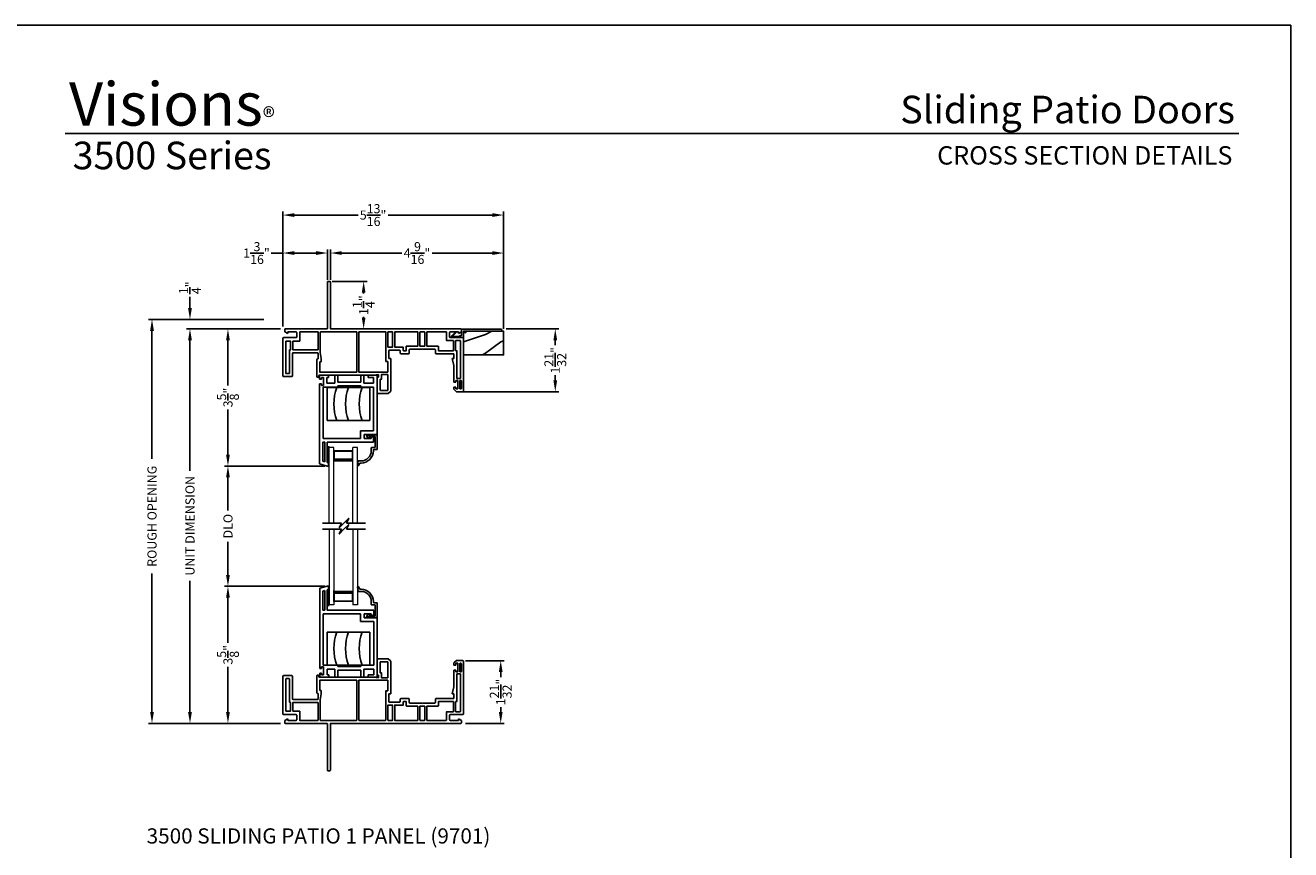
# Model space of a CAD drawing. Extents: x 0 to 68, y -88 to -44.
# Drawn here: x 34.7 to 68, y -65.7 to -44 of the extents above; entities that cross this region are included whole.
import ezdxf
from ezdxf.enums import TextEntityAlignment as Align

# ---------------------------------------------------------------- set-up
doc = ezdxf.new("R2010")
doc.units = 0
doc.header["$MEASUREMENT"] = 0
doc.layers.get('0').update_dxf_attribs({"linetype": 'CONTINUOUS'})
doc.layers.get('DEFPOINTS').update_dxf_attribs({"linetype": 'CONTINUOUS'})
doc.layers.add('Dim', color=7, linetype='CONTINUOUS')
doc.styles.add('Arial', font='arial.ttf')
doc.styles.get("Standard").update_dxf_attribs({"font": 'arial.ttf'})
doc.dimstyles.new('M-4', dxfattribs={"dimtxt": 0.24, "dimasz": 0.3, "dimexe": 0.09375, "dimexo": 0.0625, "dimgap": 0.09, "dimtad": 0, "dimdec": 5, "dimzin": 0, "dimdsep": 46, "dimlunit": 4, "dimtxsty": 'Arial', "dimcen": 0, "dimclrd": 7, "dimclre": 7, "dimclrt": 7, "dimadec": 0, "dimazin": 0, "dimtfac": 1, "dimtdec": 5, "dimtofl": 0, "dimtmove": 0, "dimatfit": 3, "dimfxl": 1, "dimtolj": 1, "dimtzin": 0, "dimarcsym": 0})
pattern_1 = [(216.8699, (116.19578, -83.34396), (2.9999999, 2.0000001), [0.5, -4.5]), (206.5651, (116.7958, -83.64396), (-0.9999992, -1.0000013), [1.118034, -1.118034]), (198.4349, (116.79578, -84.14396), (-2.0000004, -0.9999984), [0.632456, -2.529822])]

# ---------------------------------------------------------------- blocks, each defined once
blk = doc.blocks.new('A$C54FF49FF')
for p, q in [((0, 0), (0, 0.875)), ((0, 0.875), (1.125, 0.875)), ((1.125, 0.875), (1.125, 0)), ((1.125, 0), (0, 0))]:
    blk.add_line(p, q)
for centre in [(1.427, 0.438), (1.735, 0.438), (2.095, 0.438)]:
    blk.add_arc(centre, 1.252, 159.5385, 200.4615)
blk = doc.blocks.new('A$C57904517')
for p, q in [((0.242, 0.773), (0.309, 0.717)), ((0.424, 0.799), (0.252, 0.799)), ((0.356, 0.717), (0.309, 0.717)), ((0.356, 0.717), (0.314, 0.752)), ((0.321, 0.769), (0.463, 0.769)), ((0.505, 0.824), (0.424, 0.799)), ((0.463, 0.769), (0.463, 0.49)), ((0.518, 0.435), (0.518, 0.815)), ((0.362, 0.47), (0.362, 0.395)), ((0.453, 0.48), (0.372, 0.48)), ((0.417, 0.395), (0.417, 0.415)), ((0.427, 0.425), (0.508, 0.425)), ((0.018, 0.127), (0, 0.017)), ((0.094, 0.127), (0.018, 0.127)), ((0.028, 0.008), (0.06, 0.072)), ((0.06, 0.072), (0.094, 0.072))]:
    blk.add_line(p, q)
for centre, radius, start, end in [((0.252, 0.784), 0.015, 90, 230.0004), ((0.321, 0.759), 0.01, 90.0264, 229.9841), ((0.508, 0.815), 0.00999, 359.9854, 107.0579), ((0.094, 0.395), 0.268, 270, 0.0006), ((0.094, 0.395), 0.323, 270, 359.9984), ((0.372, 0.47), 0.01, 89.9788, 180.0022), ((0.427, 0.415), 0.01, 90, 179.9794), ((0.453, 0.49), 0.01, 270, 0.0336), ((0.508, 0.435), 0.01, 270, 359.9794), ((0.015, 0.015), 0.015, 170.7756, 333.39)]:
    blk.add_arc(centre, radius, start, end)
blk = doc.blocks.new('A$C21344732')
for p, q in [((0, 2.288), (0, 2.371)), ((0.02, 2.391), (0.237, 2.391)), ((0.237, 2.391), (0.237, 2.332)), ((0.399, 2.391), (0.478, 2.391)), ((0.399, 2.182), (0.399, 2.391)), ((0.478, 2.211), (0.478, 2.391)), ((1.167, 2.391), (1.088, 2.391)), ((1.088, 2.211), (1.088, 2.391)), ((1.167, 2.182), (1.167, 2.391)), ((1.496, 2.391), (1.279, 2.391)), ((1.279, 2.391), (1.279, 2.332)), ((1.516, 2.371), (1.516, 0.832)), ((1.516, 2.288), (1.516, 2.371)), ((0.051, 2.288), (0, 2.288)), ((0, 0.054), (0, 2.162)), ((0, 2.162), (0.051, 2.162)), ((0.1, 2.329), (0.051, 2.329)), ((0.051, 2.329), (0.051, 2.288)), ((0.051, 2.162), (0.051, 2.12)), ((0.051, 2.12), (0.1, 2.12)), ((0.094, 0.724), (0.094, 2.08)), ((0.094, 2.08), (0.478, 2.08)), ((0.1, 2.12), (0.1, 2.329)), ((0.237, 2.332), (0.194, 2.332)), ((0.194, 2.332), (0.194, 2.182)), ((0.194, 2.182), (0.399, 2.182)), ((0.478, 2.211), (1.088, 2.211)), ((0.478, 2.08), (0.478, 2.117)), ((0.478, 2.117), (1.088, 2.117)), ((1.088, 2.08), (1.088, 2.117)), ((1.422, 2.08), (1.088, 2.08)), ((1.422, 2.182), (1.167, 2.182)), ((1.279, 2.332), (1.422, 2.332)), ((1.422, 2.332), (1.422, 2.182)), ((1.422, 2.08), (1.422, 0.926)), ((0.094, 0.724), (1.078, 0.724)), ((1.422, 0.926), (1.078, 0.926)), ((1.078, 0.926), (1.078, 0.724)), ((1.172, 0.832), (1.172, 0.724)), ((1.516, 0.832), (1.172, 0.832)), ((1.172, 0.724), (1.357, 0.724)), ((1.357, 0.724), (1.357, 0.739)), ((1.387, 0.769), (1.392, 0.769)), ((1.422, 0.739), (1.422, 0.626)), ((0.082, 0.626), (0.14, 0.626)), ((0.082, 0.626), (0.082, 0.129)), ((0.14, 0.114), (0.14, 0.626)), ((0.201, 0.626), (1.422, 0.626)), ((0.201, 0.09), (0.201, 0.626)), ((0.201, 0), (0, 0.054)), ((0.14, 0.114), (0.082, 0.129)), ((0.236, 0.09), (0.201, 0.09)), ((0.236, 0), (0.236, 0.09)), ((0.201, 0), (0.236, 0))]:
    blk.add_line(p, q)
at = {"flags": 128}
for points in [[(0, 2.371), (0, 2.375), (0.002, 2.379), (0.003, 2.382), (0.006, 2.385), (0.009, 2.388), (0.012, 2.389), (0.016, 2.391), (0.02, 2.391)], [(1.516, 2.371), (1.516, 2.375), (1.515, 2.379), (1.513, 2.382), (1.51, 2.385), (1.507, 2.388), (1.504, 2.389), (1.5, 2.391), (1.496, 2.391)]]:
    blk.add_lwpolyline(points, dxfattribs=at)
for centre, start, end in [((1.387, 0.739), 90, 180.0051), ((1.392, 0.739), 359.9951, 90)]:
    blk.add_arc(centre, 0.03, start, end)
blk = doc.blocks.new('A$C0B1D73BF')
at = {"lineweight": 15}
for p, q in [((0.125, 1.994), (0, 1.994)), ((0, 0), (0, 1.994)), ((0.125, 0), (0.125, 1.994)), ((0.625, 1.904), (0.125, 1.904)), ((0.125, 1.904), (0.125, 1.904)), ((0.125, 1.904), (0.125, 1.618)), ((0.625, 0), (0.625, 1.994)), ((0.75, 1.994), (0.625, 1.994)), ((0.625, 1.619), (0.625, 1.904)), ((0.75, 0), (0.75, 1.994))]:
    blk.add_line(p, q, dxfattribs=at)
for points, const_width in [([(0.625, 1.663), (0.125, 1.663)], 0.09), ([(0.14, 1.904), (0.14, 1.663)], 0.03), ([(0.61, 1.889), (0.14, 1.889)], 0.03), ([(0.61, 1.904), (0.61, 1.663)], 0.03)]:
    blk.add_lwpolyline(points, dxfattribs=dict(at, const_width=const_width))
blk = doc.blocks.new('*D166')
at = {"layer": 'DEFPOINTS', "color": 0, "transparency": 16777216}
for p in [(38.016, -51.75), (41.025, -51.75), (41.463, -62.391)]:
    blk.add_point(p, dxfattribs=at)
at = {"layer": 'Dim', "color": 7, "lineweight": -2, "transparency": 16777216}
for p, q in [((40.962, -51.75), (37.922, -51.75)), ((38.016, -52.05), (38.016, -55.425)), ((38.016, -62.091), (38.016, -58.445)), ((41.401, -62.391), (37.922, -62.391))]:
    blk.add_line(p, q, dxfattribs=at)
at = {"layer": 'Dim', "color": 7, "transparency": 16777216}
for points in [[(37.966, -52.05), (38.066, -52.05), (38.016, -51.75)], [(37.966, -62.091), (38.066, -62.091), (38.016, -62.391)]]:
    blk.add_solid(points, dxfattribs=at)
at = {"layer": 'Dim', "color": 7, "transparency": 16777216, "insert": (38.016, -56.935), "char_height": 0.24, "attachment_point": 5, "rotation": 90, "style": 'Arial'}
blk.add_mtext('\\A1;ROUGH OPENING', dxfattribs=at)
blk = doc.blocks.new('*D167')
at = {"layer": 'DEFPOINTS', "color": 0, "transparency": 16777216}
for p in [(39.016, -52), (41.463, -52), (41.463, -62.391)]:
    blk.add_point(p, dxfattribs=at)
at = {"layer": 'Dim', "color": 7, "lineweight": -2, "transparency": 16777216}
for p, q in [((41.401, -52), (38.922, -52)), ((39.016, -52.3), (39.016, -55.734)), ((39.016, -62.091), (39.016, -58.635)), ((41.401, -62.391), (38.922, -62.391))]:
    blk.add_line(p, q, dxfattribs=at)
at = {"layer": 'Dim', "color": 7, "transparency": 16777216}
for points in [[(38.966, -52.3), (39.066, -52.3), (39.016, -52)], [(38.966, -62.091), (39.066, -62.091), (39.016, -62.391)]]:
    blk.add_solid(points, dxfattribs=at)
at = {"layer": 'Dim', "color": 7, "transparency": 16777216, "insert": (39.016, -57.185), "char_height": 0.24, "attachment_point": 5, "rotation": 90, "style": 'Arial'}
blk.add_mtext('\\A1;UNIT DIMENSION', dxfattribs=at)
blk = doc.blocks.new('*D168')
at = {"layer": 'DEFPOINTS', "color": 0, "transparency": 16777216}
for p in [(41.025, -51.75), (39.016, -52), (41.463, -52)]:
    blk.add_point(p, dxfattribs=at)
at = {"layer": 'Dim', "color": 7, "lineweight": -2, "transparency": 16777216}
for p, q in [((39.016, -51.45), (39.016, -51.15)), ((40.962, -51.75), (38.922, -51.75)), ((41.401, -52), (38.922, -52)), ((39.016, -52.3), (39.016, -52.6))]:
    blk.add_line(p, q, dxfattribs=at)
at = {"layer": 'Dim', "color": 7, "transparency": 16777216}
for points in [[(38.966, -51.45), (39.066, -51.45), (39.016, -51.75)], [(38.966, -52.3), (39.066, -52.3), (39.016, -52)]]:
    blk.add_solid(points, dxfattribs=at)
at = {"layer": 'Dim', "color": 7, "transparency": 16777216, "insert": (39.016, -50.917), "char_height": 0.24, "attachment_point": 5, "rotation": 90, "style": 'Arial'}
blk.add_mtext('\\A1;{\\H1.000000x;\\S1/4;}"', dxfattribs=at)
blk = doc.blocks.new('*D169')
at = {"layer": 'DEFPOINTS', "color": 0, "transparency": 16777216}
for p in [(41.463, -52), (40.016, -55.612), (42.631, -55.612)]:
    blk.add_point(p, dxfattribs=at)
at = {"layer": 'Dim', "color": 7, "lineweight": -2, "transparency": 16777216}
for p, q in [((41.401, -52), (39.922, -52)), ((40.016, -52.3), (40.016, -53.49)), ((40.016, -55.312), (40.016, -54.121)), ((42.568, -55.612), (39.922, -55.612))]:
    blk.add_line(p, q, dxfattribs=at)
at = {"layer": 'Dim', "color": 7, "transparency": 16777216}
for points in [[(39.966, -52.3), (40.066, -52.3), (40.016, -52)], [(39.966, -55.312), (40.066, -55.312), (40.016, -55.612)]]:
    blk.add_solid(points, dxfattribs=at)
at = {"layer": 'Dim', "color": 7, "transparency": 16777216, "insert": (40.016, -53.806), "char_height": 0.24, "attachment_point": 5, "rotation": 90, "style": 'Arial'}
blk.add_mtext('\\A1;3{\\H1.000000x;\\S5/8;}"', dxfattribs=at)
blk = doc.blocks.new('*D170')
at = {"layer": 'DEFPOINTS', "color": 0, "transparency": 16777216}
for p in [(42.631, -55.612), (40.016, -58.78), (42.632, -58.78)]:
    blk.add_point(p, dxfattribs=at)
at = {"layer": 'Dim', "color": 7, "lineweight": -2, "transparency": 16777216}
for p, q in [((42.568, -55.612), (39.922, -55.612)), ((40.016, -55.912), (40.016, -56.781)), ((40.016, -58.48), (40.016, -57.61)), ((42.57, -58.78), (39.922, -58.78))]:
    blk.add_line(p, q, dxfattribs=at)
at = {"layer": 'Dim', "color": 7, "transparency": 16777216}
for points in [[(39.966, -55.912), (40.066, -55.912), (40.016, -55.612)], [(39.966, -58.48), (40.066, -58.48), (40.016, -58.78)]]:
    blk.add_solid(points, dxfattribs=at)
at = {"layer": 'Dim', "color": 7, "transparency": 16777216, "insert": (40.016, -57.196), "char_height": 0.24, "attachment_point": 5, "rotation": 90, "style": 'Arial'}
blk.add_mtext('\\A1;DLO', dxfattribs=at)
blk = doc.blocks.new('*D171')
at = {"layer": 'DEFPOINTS', "color": 0, "transparency": 16777216}
for p in [(42.632, -58.78), (40.016, -62.391), (41.463, -62.391)]:
    blk.add_point(p, dxfattribs=at)
at = {"layer": 'Dim', "color": 7, "lineweight": -2, "transparency": 16777216}
for p, q in [((42.57, -58.78), (39.922, -58.78)), ((40.016, -59.08), (40.016, -60.27)), ((40.016, -62.091), (40.016, -60.901)), ((41.401, -62.391), (39.922, -62.391))]:
    blk.add_line(p, q, dxfattribs=at)
at = {"layer": 'Dim', "color": 7, "transparency": 16777216}
for points in [[(39.966, -59.08), (40.066, -59.08), (40.016, -58.78)], [(39.966, -62.091), (40.066, -62.091), (40.016, -62.391)]]:
    blk.add_solid(points, dxfattribs=at)
at = {"layer": 'Dim', "color": 7, "transparency": 16777216, "insert": (40.016, -60.586), "char_height": 0.24, "attachment_point": 5, "rotation": 90, "style": 'Arial'}
blk.add_mtext('\\A1;3{\\H1.000000x;\\S5/8;}"', dxfattribs=at)
blk = doc.blocks.new('*D172')
at = {"layer": 'DEFPOINTS', "color": 0, "transparency": 16777216}
for p in [(47.276, -50), (42.713, -50.765), (47.276, -52.058)]:
    blk.add_point(p, dxfattribs=at)
at = {"layer": 'Dim', "color": 7, "lineweight": -2, "transparency": 16777216}
for p, q in [((42.713, -50.702), (42.713, -49.906)), ((47.276, -51.995), (47.276, -49.906)), ((43.013, -50), (44.593, -50)), ((46.976, -50), (45.396, -50))]:
    blk.add_line(p, q, dxfattribs=at)
at = {"layer": 'Dim', "color": 7, "transparency": 16777216}
for points in [[(43.013, -49.95), (43.013, -50.05), (42.713, -50)], [(46.976, -49.95), (46.976, -50.05), (47.276, -50)]]:
    blk.add_solid(points, dxfattribs=at)
at = {"layer": 'Dim', "color": 7, "transparency": 16777216, "insert": (44.994, -50), "char_height": 0.24, "attachment_point": 5, "style": 'Arial'}
blk.add_mtext('\\A1;4{\\H1.000000x;\\S9/16;}"', dxfattribs=at)
blk = doc.blocks.new('*D121')
at = {"layer": 'DEFPOINTS', "color": 0, "transparency": 16777216}
for p in [(41.462, -50), (42.634, -50.765), (41.462, -52)]:
    blk.add_point(p, dxfattribs=at)
at = {"layer": 'Dim', "color": 7, "lineweight": -2, "transparency": 16777216}
for p, q in [((41.462, -51.937), (41.462, -49.906)), ((42.634, -50.702), (42.634, -49.906)), ((41.462, -50), (41.153, -50)), ((42.334, -50), (41.762, -50))]:
    blk.add_line(p, q, dxfattribs=at)
at = {"layer": 'Dim', "color": 7, "transparency": 16777216}
for points in [[(41.762, -49.95), (41.762, -50.05), (41.462, -50)], [(42.334, -49.95), (42.334, -50.05), (42.634, -50)]]:
    blk.add_solid(points, dxfattribs=at)
at = {"layer": 'Dim', "color": 7, "transparency": 16777216, "insert": (40.768, -50), "char_height": 0.24, "attachment_point": 5, "style": 'Arial'}
blk.add_mtext('\\A1;1{\\H1.000000x;\\S3/16;}"', dxfattribs=at)
blk = doc.blocks.new('*D122')
at = {"layer": 'DEFPOINTS', "color": 0, "transparency": 16777216}
for p in [(47.276, -49), (41.462, -52), (47.276, -52.058)]:
    blk.add_point(p, dxfattribs=at)
at = {"layer": 'Dim', "color": 7, "lineweight": -2, "transparency": 16777216}
for p, q in [((41.462, -51.937), (41.462, -48.906)), ((47.276, -51.995), (47.276, -48.906)), ((41.762, -49), (43.442, -49)), ((46.976, -49), (44.235, -49))]:
    blk.add_line(p, q, dxfattribs=at)
at = {"layer": 'Dim', "color": 7, "transparency": 16777216}
for points in [[(41.762, -48.95), (41.762, -49.05), (41.462, -49)], [(46.976, -48.95), (46.976, -49.05), (47.276, -49)]]:
    blk.add_solid(points, dxfattribs=at)
at = {"layer": 'Dim', "color": 7, "transparency": 16777216, "insert": (43.838, -49), "char_height": 0.24, "attachment_point": 5, "style": 'Arial'}
blk.add_mtext('\\A1;5{\\H1.000000x;\\S13/16;}"', dxfattribs=at)
blk = doc.blocks.new('*D123')
at = {"layer": 'DEFPOINTS', "color": 0, "transparency": 16777216}
for p in [(42.698, -50.748), (43.235, -52), (43.589, -52)]:
    blk.add_point(p, dxfattribs=at)
at = {"layer": 'Dim', "color": 7, "lineweight": -2, "transparency": 16777216}
for p, q in [((42.761, -50.748), (43.683, -50.748)), ((43.589, -51.048), (43.589, -51.066)), ((43.589, -51.7), (43.589, -51.681)), ((43.298, -52), (43.683, -52))]:
    blk.add_line(p, q, dxfattribs=at)
at = {"layer": 'Dim', "color": 7, "transparency": 16777216}
for points in [[(43.539, -51.048), (43.639, -51.048), (43.589, -50.748)], [(43.539, -51.7), (43.639, -51.7), (43.589, -52)]]:
    blk.add_solid(points, dxfattribs=at)
at = {"layer": 'Dim', "color": 7, "transparency": 16777216, "insert": (43.589, -51.373), "char_height": 0.24, "attachment_point": 5, "rotation": 90, "style": 'Arial'}
blk.add_mtext('\\A1;1{\\H1.000000x;\\S1/4;}"', dxfattribs=at)
blk = doc.blocks.new('*D124')
at = {"layer": 'DEFPOINTS', "color": 0, "transparency": 16777216}
for p in [(46.213, -60.74), (47.198, -60.74), (46.213, -62.391)]:
    blk.add_point(p, dxfattribs=at)
at = {"layer": 'Dim', "color": 7, "lineweight": -2, "transparency": 16777216}
for p, q in [((46.275, -60.74), (47.292, -60.74)), ((47.198, -61.04), (47.198, -61.17)), ((47.198, -62.091), (47.198, -61.961)), ((46.275, -62.391), (47.292, -62.391))]:
    blk.add_line(p, q, dxfattribs=at)
at = {"layer": 'Dim', "color": 7, "transparency": 16777216}
for points in [[(47.148, -61.04), (47.248, -61.04), (47.198, -60.74)], [(47.148, -62.091), (47.248, -62.091), (47.198, -62.391)]]:
    blk.add_solid(points, dxfattribs=at)
at = {"layer": 'Dim', "color": 7, "transparency": 16777216, "insert": (47.198, -61.565), "char_height": 0.24, "attachment_point": 5, "rotation": 90, "style": 'Arial'}
blk.add_mtext('\\A1;1{\\H1.000000x;\\S21/32;}"', dxfattribs=at)
blk = doc.blocks.new('A$C21A05CD0')
for p, q in [((0.504, 0.128), (0, 0.128)), ((0.568, 0.128), (0.44, 0)), ((0.44, 0), (0.504, 0.128)), ((0.696, 0.256), (0.568, 0.128)), ((0.632, 0.128), (0.696, 0.256)), ((1.136, 0.128), (0.632, 0.128))]:
    blk.add_line(p, q)
blk = doc.blocks.new('A$C40687A25')
for p, q in [((1.171, 2.936), (1.171, 1.716)), ((1.235, 2.951), (1.186, 2.951)), ((1.25, 1.711), (1.25, 2.936)), ((0.05, 1.686), (0.05, 1.622)), ((1.156, 1.701), (0.065, 1.701)), ((4.687, 1.701), (1.26, 1.701)), ((4.702, 1.622), (4.702, 1.686)), ((0, 1.457), (0, 0.459)), ((0.35, 1.472), (0.015, 1.472)), ((0.05, 1.622), (0.129, 1.582)), ((0.079, 1.373), (0.079, 0.528)), ((0.199, 1.378), (0.084, 1.378)), ((0.129, 1.622), (0.35, 1.622)), ((0.129, 1.582), (0.129, 1.622)), ((0.204, 1.153), (0.204, 1.373)), ((0.263, 1.373), (0.263, 1.153)), ((0.439, 1.378), (0.268, 1.378)), ((0.365, 1.607), (0.365, 1.487)), ((0.444, 1.617), (0.444, 1.383)), ((0.924, 1.622), (0.449, 1.622)), ((0.929, 1.153), (0.929, 1.617)), ((0.984, 1.617), (0.984, 1.081)), ((1.94, 1.622), (0.989, 1.622)), ((1.945, 0.564), (1.945, 1.617)), ((2, 1.617), (2, 0.564)), ((2.704, 1.622), (2.005, 1.622)), ((2.709, 0.847), (2.709, 1.617)), ((2.764, 1.617), (2.764, 1.225)), ((2.884, 1.622), (2.769, 1.622)), ((2.889, 1.225), (2.889, 1.617)), ((2.944, 1.617), (2.944, 1.225)), ((3.549, 1.622), (2.949, 1.622)), ((3.554, 1.25), (3.554, 1.617)), ((3.609, 1.617), (3.609, 1.25)), ((3.729, 1.622), (3.614, 1.622)), ((3.734, 1.25), (3.734, 1.617)), ((3.789, 1.617), (3.789, 1.25)), ((4.303, 1.622), (3.794, 1.622)), ((4.308, 1.398), (4.308, 1.617)), ((4.488, 1.393), (4.313, 1.393)), ((4.387, 1.487), (4.387, 1.607)), ((4.402, 1.622), (4.623, 1.622)), ((4.737, 1.472), (4.402, 1.472)), ((4.493, 1.131), (4.493, 1.388)), ((4.548, 1.388), (4.548, 1.131)), ((4.668, 1.393), (4.553, 1.393)), ((4.623, 1.582), (4.702, 1.622)), ((4.623, 1.622), (4.623, 1.582)), ((4.673, 0.397), (4.673, 1.388)), ((4.752, 0.062), (4.752, 1.457)), ((0.173, 0.528), (0.173, 1.143)), ((0.178, 1.148), (0.199, 1.148)), ((0.252, 0.459), (0.252, 1.054)), ((0.267, 1.069), (0.914, 1.069)), ((0.268, 1.148), (0.924, 1.148)), ((0.929, 1.054), (0.929, 0.928)), ((0.984, 1.081), (1.009, 0.925)), ((2.769, 1.22), (2.884, 1.22)), ((2.788, 0.921), (2.788, 1.126)), ((2.803, 1.141), (3.076, 1.141)), ((2.949, 1.22), (3.165, 1.22)), ((3.091, 1.126), (3.091, 1.062)), ((3.106, 1.047), (3.312, 1.047)), ((3.17, 1.215), (3.17, 1.131)), ((3.175, 1.126), (3.243, 1.126)), ((3.248, 1.131), (3.248, 1.24)), ((3.253, 1.245), (3.549, 1.245)), ((3.327, 1.062), (3.327, 1.151)), ((3.342, 1.166), (3.656, 1.166)), ((3.614, 1.245), (3.729, 1.245)), ((3.656, 1.166), (3.671, 1.181)), ((3.671, 1.181), (3.686, 1.166)), ((3.686, 1.166), (4, 1.166)), ((3.794, 1.245), (4.089, 1.245)), ((4.015, 1.151), (4.015, 1.062)), ((4.03, 1.047), (4.489, 1.047)), ((4.094, 1.24), (4.094, 1.131)), ((4.099, 1.126), (4.488, 1.126)), ((4.504, 1.032), (4.504, 0.921)), ((4.553, 1.126), (4.578, 1.126)), ((4.583, 1.121), (4.583, 0.397)), ((0.894, 0.898), (0.894, 0.444)), ((0.914, 0.913), (0.909, 0.913)), ((0.973, 0.829), (0.973, 0.564)), ((1.009, 0.834), (0.978, 0.834)), ((1.009, 0.925), (1.009, 0.834)), ((2.755, 0.842), (2.714, 0.842)), ((2.76, 0.564), (2.76, 0.837)), ((2.839, 0.921), (2.788, 0.921)), ((2.839, 0.063), (2.839, 0.921)), ((4.456, 0.921), (4.504, 0.742)), ((4.504, 0.921), (4.456, 0.921)), ((4.504, 0.742), (4.504, 0.296)), ((0.015, 0.444), (0.237, 0.444)), ((0.084, 0.523), (0.168, 0.523)), ((0.909, 0.429), (0.93, 0.429)), ((0.945, 0.444), (0.945, 0.465)), ((0.96, 0.48), (2.395, 0.48)), ((0.978, 0.559), (1.94, 0.559)), ((2.005, 0.559), (2.755, 0.559)), ((2.395, 0.48), (2.52, 0.502)), ((2.485, 0.429), (2.485, 0.015)), ((2.52, 0.429), (2.485, 0.429)), ((2.52, 0.502), (2.52, 0.429)), ((2.564, 0.369), (2.564, 0.084)), ((2.594, 0.374), (2.569, 0.374)), ((2.599, 0.499), (2.599, 0.379)), ((2.755, 0.504), (2.604, 0.504)), ((2.76, 0.084), (2.76, 0.499)), ((4.555, 0.347), (4.606, 0.347)), ((4.555, 0.296), (4.555, 0.347)), ((4.583, 0.397), (4.673, 0.397)), ((4.606, 0.347), (4.606, 0.119)), ((4.687, 0.347), (4.671, 0.347)), ((2.569, 0.079), (2.755, 0.079)), ((2.776, 0), (2.839, 0.063)), ((4.504, 0.296), (4.555, 0.296)), ((4.504, 0.17), (4.504, 0.11)), ((4.555, 0.17), (4.504, 0.17)), ((4.504, 0.11), (4.567, 0.047)), ((4.555, 0.119), (4.555, 0.17)), ((4.606, 0.119), (4.555, 0.119)), ((4.567, 0.047), (4.737, 0.047)), ((4.656, 0.332), (4.656, 0.134)), ((4.671, 0.119), (4.687, 0.119)), ((4.702, 0.134), (4.702, 0.332)), ((2.5, 0), (2.776, 0))]:
    blk.add_line(p, q)
for centre, radius, start, end in [((1.186, 2.936), 0.015, 90, 180), ((1.235, 2.936), 0.015, 0, 90), ((0.065, 1.686), 0.015, 90, 180), ((1.156, 1.716), 0.015, 270, 0), ((1.26, 1.711), 0.01, 180, 270), ((4.687, 1.686), 0.015, 0, 90), ((0.015, 1.457), 0.015, 90, 180), ((0.084, 1.373), 0.005, 90, 180), ((0.199, 1.373), 0.005, 0, 90), ((0.268, 1.373), 0.005, 90, 180), ((0.35, 1.607), 0.015, 0, 90), ((0.35, 1.487), 0.015, 270, 0), ((0.439, 1.383), 0.005, 270, 0), ((0.449, 1.617), 0.005, 90, 180), ((0.924, 1.617), 0.005, 0, 90), ((0.989, 1.617), 0.005, 90, 180), ((1.94, 1.617), 0.005, 0, 90), ((2.005, 1.617), 0.005, 90, 180), ((2.704, 1.617), 0.005, 0, 90), ((2.769, 1.617), 0.005, 90, 180), ((2.884, 1.617), 0.005, 0, 90), ((2.949, 1.617), 0.005, 90, 180), ((3.549, 1.617), 0.005, 0, 90), ((3.614, 1.617), 0.005, 90, 180), ((3.729, 1.617), 0.005, 0, 90), ((3.794, 1.617), 0.005, 90, 180), ((4.303, 1.617), 0.005, 0, 90), ((4.313, 1.398), 0.005, 180, 270), ((4.402, 1.607), 0.015, 90, 180), ((4.402, 1.487), 0.015, 180, 270), ((4.488, 1.388), 0.005, 0, 90), ((4.553, 1.388), 0.005, 90, 180), ((4.668, 1.388), 0.005, 0, 90), ((4.737, 1.457), 0.015, 0, 90), ((0.178, 1.143), 0.005, 90, 180), ((0.199, 1.153), 0.005, 270, 0), ((0.267, 1.054), 0.015, 90, 180), ((0.268, 1.153), 0.005, 180, 270), ((0.914, 1.054), 0.015, 0, 90), ((0.924, 1.153), 0.005, 270, 0), ((2.769, 1.225), 0.005, 180, 270), ((2.803, 1.126), 0.015, 90, 180), ((2.884, 1.225), 0.005, 270, 0), ((2.949, 1.225), 0.005, 180, 270), ((3.076, 1.126), 0.015, 0, 90), ((3.106, 1.062), 0.015, 180, 270), ((3.165, 1.215), 0.005, 0, 90), ((3.175, 1.131), 0.005, 180, 270), ((3.243, 1.131), 0.005, 270, 0), ((3.253, 1.24), 0.005, 90, 180), ((3.312, 1.062), 0.015, 270, 0), ((3.342, 1.151), 0.015, 90, 180), ((3.549, 1.25), 0.005, 270, 0), ((3.614, 1.25), 0.005, 180, 270), ((3.729, 1.25), 0.005, 270, 0), ((3.794, 1.25), 0.005, 180, 270), ((4, 1.151), 0.015, 0, 90), ((4.03, 1.062), 0.015, 180, 270), ((4.089, 1.24), 0.005, 0, 90), ((4.099, 1.131), 0.005, 180, 270), ((4.488, 1.131), 0.005, 270, 0), ((4.489, 1.032), 0.015, 0, 90), ((4.553, 1.131), 0.005, 180, 270), ((4.578, 1.121), 0.005, 0, 90), ((0.909, 0.898), 0.015, 90, 180), ((0.914, 0.928), 0.015, 270, 0), ((0.978, 0.829), 0.005, 90, 180), ((2.714, 0.847), 0.005, 180, 270), ((2.755, 0.837), 0.005, 0, 90), ((0.015, 0.459), 0.015, 180, 270), ((0.084, 0.528), 0.005, 180, 270), ((0.168, 0.528), 0.005, 270, 0), ((0.237, 0.459), 0.015, 270, 0), ((0.909, 0.444), 0.015, 180, 270), ((0.93, 0.444), 0.015, 270, 0), ((0.96, 0.465), 0.015, 90, 180), ((0.978, 0.564), 0.005, 180, 270), ((1.94, 0.564), 0.005, 270, 0), ((2.005, 0.564), 0.005, 180, 270), ((2.569, 0.369), 0.005, 90, 180), ((2.594, 0.379), 0.005, 270, 0), ((2.604, 0.499), 0.005, 90, 180), ((2.755, 0.564), 0.005, 270, 0), ((2.755, 0.499), 0.005, 0, 90), ((4.671, 0.332), 0.015, 90, 180), ((4.687, 0.332), 0.015, 0, 90), ((2.5, 0.015), 0.015, 180, 270), ((2.569, 0.084), 0.005, 180, 270), ((2.755, 0.084), 0.005, 270, 0), ((4.671, 0.134), 0.015, 180, 270), ((4.687, 0.134), 0.015, 270, 0), ((4.737, 0.062), 0.015, 270, 0)]:
    blk.add_arc(centre, radius, start, end)
blk = doc.blocks.new('*D138')
at = {"layer": 'DEFPOINTS', "color": 0, "transparency": 16777216}
for p in [(47.276, -52), (46.15, -53.653), (48.635, -53.653)]:
    blk.add_point(p, dxfattribs=at)
at = {"layer": 'Dim', "color": 7, "lineweight": -2, "transparency": 16777216}
for p, q in [((47.338, -52), (48.728, -52)), ((48.635, -52.3), (48.635, -52.431)), ((48.635, -53.353), (48.635, -53.222)), ((46.213, -53.653), (48.728, -53.653))]:
    blk.add_line(p, q, dxfattribs=at)
at = {"layer": 'Dim', "color": 7, "transparency": 16777216}
for points in [[(48.585, -52.3), (48.685, -52.3), (48.635, -52)], [(48.585, -53.353), (48.685, -53.353), (48.635, -53.653)]]:
    blk.add_solid(points, dxfattribs=at)
at = {"layer": 'Dim', "color": 7, "transparency": 16777216, "insert": (48.635, -52.827), "char_height": 0.24, "attachment_point": 5, "rotation": 90, "style": 'Arial'}
blk.add_mtext('\\A1;1{\\H1.000000x;\\S21/32;}"', dxfattribs=at)

msp = doc.modelspace()

# ---------------------------------------------------------------- hatches: boundary and pattern name
h = msp.add_hatch()
h.set_pattern_fill('WOOD2', color=256, pattern_type=2)
h.set_pattern_definition(pattern_1)
h.paths.add_polyline_path([(46.21514, -52.682879), (47.27564, -52.682879), (47.27564, -52.057879), (46.279819, -52.057879), (46.277554, -52.101095), (46.21514, -52.097824)])
h = msp.add_hatch()
h.set_pattern_fill('WOOD2', color=256, pattern_type=2)
h.set_pattern_definition(pattern_1)
h.paths.add_polyline_path([(46.21514, -52.682879), (47.27564, -52.682879), (47.27564, -52.057879), (46.279819, -52.057879), (46.277554, -52.101095), (46.21514, -52.097824)])
h = msp.add_hatch()
h.set_pattern_fill('_USER', color=256, scale=0.001, angle=-180, style=0, pattern_type=0)
h.set_pattern_definition([(180, (57.5202661, -52.2006189), (0, -0.001), [])])
h.paths.add_polyline_path([(42.630728, -55.338706), (42.630728, -55.364706), (42.615728, -55.458706), (42.630728, -55.458706), (42.630728, -55.521706), (42.665728, -55.521706), (42.681821, -55.521706), (42.681821, -55.108138), (42.630728, -55.108138), (42.630728, -55.124706), (42.615728, -55.218706), (42.630728, -55.218706), (42.630728, -55.244706), (42.615728, -55.338706)])
h = msp.add_hatch()
h.set_pattern_fill('_USER', color=256, scale=0.001, angle=-180, style=0, pattern_type=0)
h.set_pattern_definition([(180, (57.5218834, -56.3506173), (0, -0.001), [])])
h.paths.add_polyline_path([(42.632345, -59.05263), (42.632345, -59.02663), (42.617345, -58.93263), (42.632345, -58.93263), (42.632345, -58.86963), (42.667345, -58.86963), (42.683438, -58.86963), (42.683438, -59.283199), (42.632345, -59.283199), (42.632345, -59.26663), (42.617345, -59.17263), (42.632345, -59.17263), (42.632345, -59.14663), (42.617345, -59.05263)])

# ---------------------------------------------------------------- linework, layer by layer
msp.add_line((66.633072, -46.849922), (35.728752, -46.849922))
for points in [[(34, -44), (34, -88), (68, -88), (68, -44)], [(46.21514, -52.682879), (47.27564, -52.682879), (47.27564, -52.057879), (46.279819, -52.057879), (46.277554, -52.101095), (46.21514, -52.097824)]]:
    msp.add_lwpolyline(points, close=True)
at = {"flags": 128}
msp.add_lwpolyline([(46.118687, -52.178342, 0.267949192), (46.110027, -52.183342), (46.104253, -52.193342, -0.267949192), (46.095593, -52.198342), (45.972358, -52.198342), (45.932809, -52.212737, -0.802584852), (45.922318, -52.196269), (46.031548, -52.087038, 1), (46.020942, -52.076432), (45.911711, -52.185663, 0.6681507), (45.929389, -52.228342), (46.19014, -52.228342, 0.414213562), (46.21514, -52.203342), (46.21514, -52.068228, -0.414213562), (46.22514, -52.058228), (47.202544, -52.057879, 1), (47.204289, -52.007909), (46.175489, -52.006464, 0.424474816), (46.16514, -52.016458), (46.16514, -52.168342, -0.414213562), (46.15514, -52.178342)], format="xyb", close=True, dxfattribs=at)
msp.add_lwpolyline([(46.118687, -52.178342, 0.267949192), (46.110027, -52.183342), (46.104253, -52.193342, -0.267949192), (46.095593, -52.198342), (45.972358, -52.198342), (45.932809, -52.212737, -0.802584852), (45.922318, -52.196269), (46.031548, -52.087038, 1), (46.020942, -52.076432), (45.911711, -52.185663, 0.6681507), (45.929389, -52.228342), (46.19014, -52.228342, 0.414213562), (46.21514, -52.203342), (46.21514, -52.068228, -0.414213562), (46.22514, -52.058228), (47.202544, -52.057879, 1), (47.204289, -52.007909), (46.175489, -52.006464, 0.424474816), (46.16514, -52.016458), (46.16514, -52.168342, -0.414213562), (46.15514, -52.178342)], format="xyb", close=True, dxfattribs=at)

# ---------------------------------------------------------------- block references
for name, p in [('A$C40687A25', (41.46314, -53.701)), ('A$C21344732', (42.42972, -55.611669)), ('A$C54FF49FF', (42.629846, -54.414588)), ('A$C57904517', (43.427776, -55.604588)), ('A$C0B1D73BF', (42.677426, -57.114416)), ('A$C21A05CD0', (42.501806, -57.242366)), ('A$C21A05CD0', (42.503423, -57.40487)), ('A$C54FF49FF', (42.629846, -60.859521))]:
    msp.add_blockref(name, p)
at = {"xscale": -1, "rotation": 180}
for name, p in [('A$C0B1D73BF', (42.679043, -57.276921)), ('A$C21344732', (42.431338, -58.779668)), ('A$C57904517', (43.429393, -58.786749)), ('A$C40687A25', (41.46314, -60.690337))]:
    msp.add_blockref(name, p, dxfattribs=at)

# ---------------------------------------------------------------- texts
at = {"style": 'Arial'}
for s, height, p in [('Sliding Patio Doors', 0.7272729, (66.532006, -46.583001)), ('CROSS SECTION DETAILS', 0.4848486, (66.464921, -47.669292))]:
    msp.add_text(s, height=height, dxfattribs=at).set_placement(p, align=Align.RIGHT)
msp.add_text('%%U3500 SLIDING PATIO 1 PANEL (9701)', height=0.4, dxfattribs=at).set_placement((37.875497, -65.55752))
at = {"insert": (35.831547, -45.484515), "char_height": 1.14113961, "width": 12.07615276, "attachment_point": 1}
msp.add_mtext('\\A1;Visions{\\H0.4294x;\\S^ ®;}', dxfattribs=at)
at = {"insert": (35.925372, -47.065512), "char_height": 0.7272729, "width": 11.02895395, "attachment_point": 1, "style": 'Arial'}
msp.add_mtext('\\A1;3500 Series', dxfattribs=at)

# ---------------------------------------------------------------- dimensions: what is measured, and where the dimension line sits
at = {"layer": 'Dim'}
dim = msp.add_linear_dim(base=(47.27564, -49), p1=(41.46214, -52), p2=(47.27564, -52.057879), dimstyle='M-4', override={"dimtmove": 0}, dxfattribs=at)
dim.commit()
dim.dimension.update_dxf_attribs({"geometry": '*D122', "text_midpoint": (43.838381, -49), "dimtype": 160})
dim = msp.add_linear_dim(base=(41.46214, -50), p1=(42.63414, -50.765), p2=(41.46214, -52), dimstyle='M-4', dxfattribs=at)
dim.commit()
dim.dimension.update_dxf_attribs({"geometry": '*D121', "text_midpoint": (40.767901, -50), "dimtype": 160})
dim = msp.add_linear_dim(base=(47.27564, -50), p1=(42.71314, -50.765), p2=(47.27564, -52.057879), dimstyle='M-4', override={"dimtmove": 0}, dxfattribs=at)
dim.commit()
dim.dimension.update_dxf_attribs({"geometry": '*D172', "text_midpoint": (44.99439, -50)})
for base, p1, p2, picture, middle in [((39.015892, -52), (41.024521, -51.75), (41.463061, -52), '*D168', (39.015892, -50.917326)), ((43.589472, -52), (42.69814, -50.748428), (43.235004, -52), '*D123', (43.589472, -51.373428))]:
    dim = msp.add_linear_dim(base=base, p1=p1, p2=p2, angle=90, dimstyle='M-4', dxfattribs=at)
    dim.commit()
    dim.dimension.update_dxf_attribs({"geometry": picture, "text_midpoint": middle, "dimtype": 160})
for base, p2, text, picture, middle in [((38.015892, -51.75), (41.024521, -51.75), 'ROUGH OPENING', '*D166', (38.015892, -56.934729)), ((39.015892, -52), (41.46314, -52), 'UNIT DIMENSION', '*D167', (39.015892, -57.184729))]:
    dim = msp.add_linear_dim(base=base, p1=(41.46314, -62.391337), p2=p2, angle=90, text=text, dimstyle='M-4', override={"dimtmove": 0}, dxfattribs=at)
    dim.commit()
    dim.dimension.update_dxf_attribs({"geometry": picture, "text_midpoint": middle, "dimtype": 160})
for base, p1, p2, picture, middle in [((40.015892, -55.611669), (41.463061, -52), (42.63072, -55.611669), '*D169', (40.015892, -53.805835)), ((40.015892, -62.391337), (42.632338, -58.779668), (41.46314, -62.391337), '*D171', (40.015892, -60.585502))]:
    dim = msp.add_linear_dim(base=base, p1=p1, p2=p2, angle=90, dimstyle='M-4', override={"dimtmove": 0}, dxfattribs=at)
    dim.commit()
    dim.dimension.update_dxf_attribs({"geometry": picture, "text_midpoint": middle})
for base, p1, p2, picture, middle in [((48.634626, -53.653311), (47.27564, -52), (46.15014, -53.653311), '*D138', (48.634626, -52.826655)), ((47.198109, -60.739604), (46.212785, -62.391337), (46.212785, -60.739604), '*D124', (47.198109, -61.565471))]:
    dim = msp.add_linear_dim(base=base, p1=p1, p2=p2, angle=90, dimstyle='M-4', dxfattribs=at)
    dim.commit()
    dim.dimension.update_dxf_attribs({"geometry": picture, "text_midpoint": middle})
dim = msp.add_linear_dim(base=(40.015892, -58.779668), p1=(42.63072, -55.611669), p2=(42.632338, -58.779668), angle=90, text='DLO', dimstyle='M-4', dxfattribs=at)
dim.commit()
dim.dimension.update_dxf_attribs({"geometry": '*D170', "text_midpoint": (40.015892, -57.195668)})

doc.saveas('drawing.dxf')
